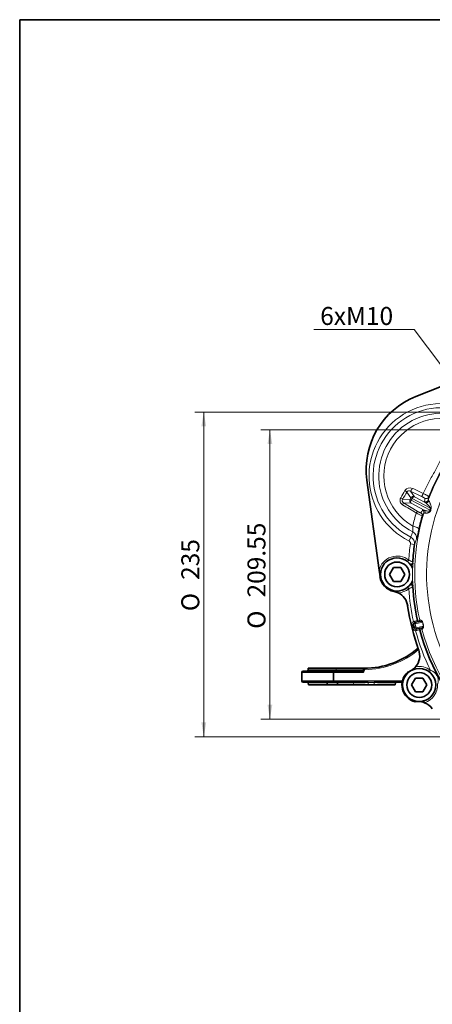
# Model space of a CAD drawing. Units: millimetres. Extents: x 0 to 410, y 0 to 287.
# Drawn here: x 10 to 70, y 144 to 287 of the extents above; entities that cross this region are included whole.
import ezdxf
from ezdxf.enums import TextEntityAlignment as Align

# ---------------------------------------------------------------- set-up
doc = ezdxf.new("R2010")
doc.units = ezdxf.units.MM
for name, color, linetype in [('13910003.1', 7, 'Continuous'), ('17610016', 7, 'Continuous'), ('53203357_DIN-912', 7, 'Continuous'), ('Default', 7, 'Continuous'), ('DIAMETROM12_DIN6', 7, 'Continuous'), ('Predeterminado', 7, 'Continuous')]:
    doc.layers.add(name, color=color, linetype=linetype)
doc.styles.add('SEACAD_Arial', font='arial.ttf')
doc.styles.add('SEACAD_Solid_Edge_ANSI1_Symbols', font='semeca1.ttf')
doc.dimstyles.new('SOLE', dxfattribs={"dimtxt": 2.6, "dimasz": 2.08, "dimexe": 1.3, "dimexo": 1.3, "dimgap": 0.65, "dimtad": 1, "dimlfac": 5, "dimdsep": 46, "dimtxsty": 'SEACAD_Arial', "dimblk1": '_SE_FILLED', "dimblk2": '_SE_FILLED', "dimsah": 1, "dimcen": 1.3, "dimadec": 0, "dimazin": 0, "dimtfac": 0.7, "dimtdec": 3, "dimtmove": 0, "dimatfit": 3, "dimfxl": 1, "dimarcsym": 0})

# ---------------------------------------------------------------- blocks, each defined once
blk = doc.blocks.new('SE9')
at = {"layer": '13910003.1', "color": 7, "linetype": 'Continuous', "lineweight": 35}
for p, q in [((51.66, 192.68), (55.72, 192.68)), ((51.66, 192.68), (51.66, 192.48)), ((55.72, 192.68), (59.72, 192.68)), ((59.54, 192.28), (59.72, 192.68)), ((50.72, 192.08), (50.72, 190.88)), ((55.32, 192.28), (50.92, 192.28)), ((55.32, 192.08), (55.32, 192.28)), ((55.32, 192.28), (59.54, 192.28)), ((55.32, 192.08), (55.32, 190.88)), ((59.67, 192.08), (59.54, 192.28)), ((55.32, 190.68), (50.92, 190.68)), ((51.64, 190.6), (51.72, 190.28)), ((54.4, 190.28), (51.72, 190.28)), ((54.4, 190.28), (54.39, 190.6)), ((54.4, 190.28), (55.9, 190.28)), ((55.32, 190.68), (55.32, 190.88)), ((59.87, 190.68), (55.32, 190.68)), ((55.9, 190.28), (55.91, 190.6)), ((55.9, 190.28), (58.26, 190.28)), ((58.26, 190.28), (60.32, 190.28)), ((60.32, 190.28), (61.22, 190.28)), ((61.22, 190.28), (64.22, 190.28)), ((65.26, 190.68), (61.69, 190.68)), ((64.22, 190.28), (64.31, 190.6))]:
    blk.add_line(p, q, dxfattribs=at)
at = {"layer": '13910003.1', "color": 7, "linetype": 'Continuous', "lineweight": 18}
for p, q in [((55.72, 192.48), (51.66, 192.48)), ((55.72, 192.48), (55.72, 192.68)), ((55.72, 192.48), (59.63, 192.48)), ((55.72, 192.28), (55.72, 192.48)), ((59.85, 192.48), (59.67, 192.08)), ((55.32, 192.08), (50.72, 192.08)), ((59.67, 192.08), (55.32, 192.08)), ((50.72, 190.88), (55.32, 190.88)), ((51.64, 190.6), (54.39, 190.6)), ((55.91, 190.6), (54.39, 190.6)), ((55.32, 190.88), (65.3, 190.88)), ((58.2, 190.6), (55.91, 190.6)), ((58.26, 190.28), (58.2, 190.6)), ((59.89, 190.6), (58.2, 190.6)), ((60.32, 190.61), (59.89, 190.6)), ((60.32, 190.68), (61.22, 190.68)), ((60.32, 190.61), (60.32, 190.68)), ((60.32, 190.28), (60.32, 190.61)), ((61.22, 190.61), (60.32, 190.61)), ((61.22, 190.61), (61.22, 190.68)), ((61.22, 190.28), (61.22, 190.61)), ((61.67, 190.6), (61.22, 190.61)), ((64.31, 190.6), (61.67, 190.6))]:
    blk.add_line(p, q, dxfattribs=at)
at = {"layer": '13910003.1', "color": 7, "linetype": 'Continuous', "lineweight": 35}
for centre, radius, start, end in [((59.72, 204.59), 11.91, 270, 311.0892), ((51.46, 192.48), 0.2, 270, 0), ((50.92, 192.08), 0.2, 90, 180), ((50.92, 190.88), 0.2, 180, 270), ((51.54, 190.58), 0.1, 15, 90), ((53.86, 190.62), 0.536, 358.3221, 6.2638), ((56.41, 190.62), 0.506, 173.3943, 181.8021), ((64.41, 190.58), 0.1, 90, 165)]:
    blk.add_arc(centre, radius, start, end, dxfattribs=at)
at = {"layer": '13910003.1', "color": 7, "linetype": 'Continuous', "lineweight": 18}
blk.add_arc((59.72, 204.59), 12.11, 270.6043, 310.7181, dxfattribs=at)
for centre, ratio, start_param, end_param in [((58.13, 190.58), 0.723493, 1.832596, 3.141593), ((59.87, 190.58), 0.149099, 1.832596, 3.141593), ((61.69, 190.58), 0.145564, 3.141593, 4.45059)]:
    blk.add_ellipse(centre, major_axis=(0, -0.1), ratio=ratio, start_param=start_param, end_param=end_param, dxfattribs=at)
at = {"layer": '13910003.1', "color": 7, "linetype": 'Continuous', "lineweight": 35}
blk.add_open_spline([(59.85, 192.48), (59.82, 192.53), (59.79, 192.58), (59.75, 192.63), (59.74, 192.65), (59.73, 192.67), (59.73, 192.67), (59.73, 192.68), (59.72, 192.68), (59.72, 192.68)], degree=3, knots=[0, 0, 0, 0, 0.5, 0.5, 0.75, 0.75, 0.875, 0.875, 1, 1, 1, 1], dxfattribs=at)
for points in [[(59.87, 190.68), (60.02, 190.68), (60.17, 190.68), (60.32, 190.68)], [(61.22, 190.68), (61.38, 190.68), (61.53, 190.68), (61.69, 190.68)]]:
    blk.add_open_spline(points, degree=3, dxfattribs=at)
at = {"layer": '17610016', "color": 7, "linetype": 'Continuous', "lineweight": 35}
for p, q in [((67.23, 232.03), (79.32, 236.84)), ((61.92, 206.88), (60.15, 219.91)), ((62.05, 205.94), (61.92, 206.88)), ((66.94, 198.77), (66.88, 198.76)), ((67.02, 199.3), (67.25, 199.36)), ((67.25, 199.36), (67.68, 199.47)), ((67.49, 198.39), (67.26, 198.33)), ((67.92, 198.49), (67.49, 198.39))]:
    blk.add_line(p, q, dxfattribs=at)
at = {"layer": '17610016', "color": 7, "linetype": 'Continuous', "lineweight": 18}
for p, q in [((66.52, 217.36), (65.91, 218.2)), ((66.47, 218.33), (67.04, 217.53)), ((68.07, 217.56), (66.47, 218.33)), ((65.31, 217.15), (66.39, 217.11)), ((66.39, 217.11), (66.52, 217.36)), ((66.56, 217.02), (66.39, 217.11)), ((66.52, 217.36), (66.69, 217.27)), ((66.69, 217.27), (66.56, 217.02)), ((66.56, 217.02), (69.29, 215.57)), ((69.33, 215.86), (66.69, 217.27)), ((67.04, 217.53), (68.59, 216.71)), ((68.59, 216.71), (68.5, 216.84)), ((69.04, 217.06), (69.12, 216.94)), ((66.54, 216.58), (65.44, 216.62)), ((65.44, 216.62), (67.44, 215.43)), ((68.42, 215.58), (66.54, 216.58)), ((66.24, 211.13), (66.5, 211.66)), ((67.05, 210.63), (66.45, 210.71)), ((66.21, 208.35), (66.03, 208.14)), ((61.92, 206.88), (62.19, 206.82)), ((62.05, 205.94), (62.15, 205.95)), ((64.05, 203.82), (64.07, 203.92)), ((64.69, 203.6), (64.67, 203.88)), ((66.21, 204.19), (66.03, 204.41)), ((67.02, 199.51), (67.46, 199.61)), ((67.46, 199.61), (67.79, 199.69)), ((67.79, 199.69), (67.83, 199.7)), ((67.11, 199.12), (66.87, 199.06)), ((66.88, 199.46), (67.02, 199.51)), ((66.97, 199.29), (66.88, 199.46)), ((67.01, 198.48), (67.25, 198.54)), ((67.15, 199.13), (67.11, 199.12)), ((67.25, 198.54), (67.11, 199.12)), ((68.19, 199.38), (67.15, 199.13)), ((67.15, 199.13), (67.29, 198.55)), ((67.21, 198.33), (67.21, 198.13)), ((67.35, 198.15), (67.21, 198.13)), ((67.29, 198.55), (67.25, 198.54)), ((67.29, 198.55), (68.33, 198.8)), ((67.79, 198.26), (67.35, 198.15)), ((68.12, 198.34), (67.79, 198.26)), ((68.16, 198.35), (68.12, 198.34)), ((67.24, 192.62), (67.18, 192.89)), ((69.18, 192.18), (69.35, 192.4)), ((68.39, 187.97), (68.47, 187.7))]:
    blk.add_line(p, q, dxfattribs=at)
for centre, radius, start, end in [((97.72, 206.27), 28.93, 38.5663, 225.8606), ((70.95, 220.51), 10.5, 60.6908, 243.3092), ((70.95, 220.51), 9.9, 60.6908, 243.3092), ((70.95, 220.51), 9.09, 61.2829, 242.7171), ((70.95, 220.51), 8.34, 63.9617, 240.0383), ((97.72, 206.27), 30.65, 144.6061, 159.3939), ((99.82, 205.16), 33.12, 145.8738, 158.1262), ((-323.69, 441.53), 449.08, 330.0223, 330.1779), ((66.36, 217.99), 0.827, 63.7591, 148.0952), ((66.26, 217.97), 0.413, 59.6414, 146.196), ((209.39, 522.26), 335.38, 244.8251, 245.1242), ((65.69, 216.99), 0.752, 149.0468, 240.4957), ((65.61, 216.95), 0.367, 146.9026, 242.7154), ((103.72, 213.84), 34.83, 173.9738, 174.7024), ((-37.4, 40.32), 203.79, 59.0896, 59.7349), ((96.4, 206.37), 30.41, 163.1906, 166.8617), ((97.72, 206.27), 30.65, 163.1852, 192.3969), ((64.11, 207.98), 7.86, 59.2394, 66.1222), ((97.69, 206.09), 30.8, 163.7021, 167.2934), ((95.36, 197.58), 32.18, 146.935, 147.7902), ((97.15, 200.89), 32.48, 159.1876, 160.6294), ((58.41, 212.89), 8.38, 356.8553, 2.71), ((54.29, 215.05), 13.54, 344.2548, 350.689), ((66.06, 210.77), 0.999, 352.067, 63.4326), ((96.33, 200.56), 30.96, 159.5517, 161.0315), ((97.72, 206.27), 31.59, 171.9185, 176.2262), ((64.52, 206.27), 2.67, 51.0019, 166.8866), ((65.27, 205.96), 2.57, 53.8306, 68.6374), ((97.72, 206.27), 30.97, 176.9661, 183.0339), ((38.79, 204.87), 28.18, 6.2025, 6.4497), ((64.52, 206.27), 2.67, 273.49, 308.9981), ((65.26, 206.62), 2.6, 291.4465, 306.0855), ((97.72, 206.27), 31.59, 183.7738, 192.4484), ((38.79, 207.68), 28.18, 353.5503, 353.7975), ((67.07, 199.11), 0.202, 103.7184, 117.4659), ((67.21, 198.53), 0.202, 269.9229, 283.6817), ((97.72, 206.27), 30.65, 194.9976, 230.0399), ((79.97, 201.95), 12.06, 192.2718, 195.1226), ((80.35, 202.04), 12.42, 192.3209, 195.0736), ((97.72, 206.27), 31.59, 194.946, 206.0608), ((67.72, 190.27), 2.67, 52.5609, 101.7213), ((68.94, 190.92), 1.53, 341.7534, 74.3916), ((67.72, 190.27), 2.67, 286.1292, 3.5841)]:
    blk.add_arc(centre, radius, start, end, dxfattribs=at)
at = {"layer": '17610016', "color": 7, "linetype": 'Continuous', "lineweight": 35}
for centre, radius, start, end in [((71.45, 221.44), 11.4, 111.7036, 187.7206), ((68.99, 215.8), 0.386, 322.2254, 349.4233), ((69.14, 215.74), 0.233, 358.5274, 32.4876), ((69.41, 216.21), 0.477, 265.0017, 267.3382), ((97.72, 206.27), 30.99, 171.9185, 176.7443), ((64.52, 206.27), 2.5, 187.7206, 259.0595), ((97.72, 206.27), 30.99, 183.2557, 192.411), ((63.58, 201.36), 2.5, 63.5952, 79.0595), ((63.58, 201.36), 2.5, 8.1806, 63.5952), ((97.72, 206.27), 32, 188.1806, 199.9111), ((85.29, 203.18), 18.87, 192.6066, 193.5174), ((85.26, 203.3), 18.87, 193.877, 194.7878), ((97.72, 206.27), 30.99, 194.9834, 227.6252), ((65.29, 194.52), 2.5, 319.262, 19.9111), ((65.29, 194.52), 2.5, 299.8336, 319.262), ((67.72, 190.27), 2.5, 131.3119, 256.5385), ((65.29, 194.52), 2.5, 288.3553, 299.8336), ((67.56, 185.38), 2.5, 88.0169, 99.4952), ((67.56, 185.38), 2.5, 68.5884, 88.0169), ((67.56, 185.38), 2.5, 34.7086, 68.5884)]:
    blk.add_arc(centre, radius, start, end, dxfattribs=at)
at = {"layer": '17610016', "color": 7, "linetype": 'Continuous', "lineweight": 18}
for centre, major_axis, ratio, start_param, end_param in [((65.57, 218.39), (0.347, -0.199), 0.18737, 0.167621, 1.421751), ((66.63, 218.69), (-0.174, -0.36), 0.159605, 0.091298, 1.749848), ((64.96, 217.33), (0.347, -0.2), 0.202755, 0.16815, 1.444248), ((66.74, 216.93), (0.013, 0.4), 0.983298, 1.12077, 2.624326), ((66.74, 216.93), (-0.188, -0.353), 0.508556, 4.712389, 6.178466), ((66.87, 217.17), (0.324, 0.234), 0.983298, 0.517267, 2.020823), ((66.87, 217.17), (0.188, 0.353), 0.508556, 0.10472, 1.570796), ((68.24, 217.92), (0.172, 0.361), 0.087195, 3.232062, 4.935955), ((101.56, 214.52), (-14.47, -31.12), 0.960973, 5.051518, 5.064637), ((68.66, 217.2), (0.398, -0.038), 0.995439, 4.374272, 6.01813), ((68.71, 217.65), (0.398, -0.043), 0.995478, 4.386933, 6.016943), ((68.76, 217.07), (0.268, 0.297), 0.956074, 3.453678, 5.074888), ((65.24, 216.28), (0.203, 0.344), 0.094759, 4.932882, 6.192653), ((67.24, 215.09), (0.206, 0.343), 0.014668, -1.331494, -0.090134), ((93.46, 199.19), (16.16, 26.84), 0.960972, 1.537979, 1.553497), ((68.01, 215.25), (0.336, -0.217), 0.995938, 0.281241, 1.602206), ((68.21, 215.24), (-0.114, -0.383), 0.940344, 1.565718, 2.87387), ((67.75, 214.84), (-0.339, 0.212), 0.99594, 3.422936, 4.728946), ((66.67, 213.08), (0.976, -0.22), 0.227318, 0.025667, 1.50026), ((66.33, 211.55), (0.939, -0.344), 0.990852, 0.186266, 1.446807), ((66.49, 208.05), (0.298, 0.033), 0.988978, 4.31398, 6.113577), ((66.49, 204.5), (0.298, -0.033), 0.988978, 0.169609, 1.969205), ((67.27, 199.57), (0.047, -0.194), 0.999687, 0, 1.548355), ((67.6, 199.65), (0.047, -0.194), 0.999687, 0, 1.548108), ((67.64, 199.66), (-0.047, 0.194), 0.987194, 3.141593, 4.689955), ((67.07, 199.11), (0.389, 0.095), 0.999852, 1.812577, 3.989655), ((67.21, 198.53), (0.389, 0.095), 0.999852, 2.293531, 4.470608), ((67.07, 199.11), (-0.194, -0.047), 0.999555, 4.95417, 6.283185), ((67.21, 198.53), (-0.194, -0.047), 0.999555, 0, 1.329015), ((66.97, 199.5), (0.047, -0.194), 0.239214, 0, 1.565477), ((67.3, 199.17), (0.047, -0.194), 0.999852, 3.141593, 4.712389), ((67.3, 199.17), (0.047, -0.194), 0.754855, 3.141593, 4.712389), ((67.44, 198.58), (0.047, -0.194), 0.999852, 4.712389, 6.283185), ((67.3, 198.14), (-0.047, 0.194), 0.239214, 4.717708, 6.283185), ((67.44, 198.58), (0.047, -0.194), 0.754855, 4.712389, 6.283185), ((67.6, 198.21), (0.047, -0.194), 0.999687, 1.593238, 3.141593), ((67.93, 198.29), (0.047, -0.194), 0.999687, 1.593484, 3.141593), ((67.97, 198.3), (0.047, -0.194), 0.987194, 1.59323, 3.141593), ((68.04, 199.35), (0.195, 0.043), 0.028622, 0.483843, 0.71572), ((68.18, 198.76), (0.193, 0.052), 0.028622, -0.71572, -0.483843)]:
    blk.add_ellipse(centre, major_axis=major_axis, ratio=ratio, start_param=start_param, end_param=end_param, dxfattribs=at)
for points, knots in [([(68.31, 217.99), (68.42, 218.25), (68.54, 218.51), (68.78, 219.03), (68.91, 219.29), (69.11, 219.67), (69.18, 219.8), (69.32, 220.06), (69.39, 220.18), (69.61, 220.56), (69.77, 220.81), (69.98, 221.2), (70.04, 221.34), (70.17, 221.6), (70.23, 221.74), (70.36, 222), (70.42, 222.13), (70.55, 222.39), (70.62, 222.51), (70.82, 222.89), (70.96, 223.14), (71.26, 223.63), (71.41, 223.87), (71.56, 224.11)], [0, 0, 0, 0, 0.125, 0.125, 0.25, 0.25, 0.3125, 0.3125, 0.375, 0.375, 0.5, 0.5, 0.5625, 0.5625, 0.625, 0.625, 0.6875, 0.6875, 0.75, 0.75, 0.875, 0.875, 1, 1, 1, 1]), ([(68.54, 217.28), (68.54, 217.29), (68.54, 217.29), (68.53, 217.3), (68.52, 217.31), (68.5, 217.33), (68.48, 217.34), (68.45, 217.36), (68.43, 217.37), (68.39, 217.4), (68.37, 217.41), (68.31, 217.44), (68.29, 217.45), (68.23, 217.48), (68.2, 217.5), (68.14, 217.53), (68.1, 217.55), (68.07, 217.56)], [0, 0, 0, 0, 0.125, 0.125, 0.25, 0.25, 0.375, 0.375, 0.5, 0.5, 0.625, 0.625, 0.75, 0.75, 0.875, 0.875, 1, 1, 1, 1]), ([(68.31, 217.99), (68.36, 217.96), (68.42, 217.94), (68.52, 217.89), (68.57, 217.86), (68.67, 217.81), (68.71, 217.79), (68.8, 217.74), (68.84, 217.71), (68.91, 217.67), (68.94, 217.65), (68.99, 217.61), (69.02, 217.59), (69.05, 217.56), (69.06, 217.54), (69.08, 217.52), (69.08, 217.51), (69.08, 217.5)], [0, 0, 0, 0, 0.125, 0.125, 0.25, 0.25, 0.375, 0.375, 0.5, 0.5, 0.625, 0.625, 0.75, 0.75, 0.875, 0.875, 1, 1, 1, 1]), ([(68.59, 216.71), (68.65, 216.67), (68.71, 216.62), (68.84, 216.5), (68.91, 216.44), (69.04, 216.3), (69.1, 216.23), (69.2, 216.11), (69.23, 216.06), (69.28, 216), (69.29, 215.97), (69.31, 215.94), (69.32, 215.92), (69.33, 215.89), (69.33, 215.88), (69.33, 215.86)], [0, 0, 0, 0, 0.25, 0.25, 0.5, 0.5, 0.75, 0.75, 0.875, 0.875, 0.9375, 0.9375, 0.96875, 0.96875, 1, 1, 1, 1]), ([(69.12, 216.94), (69.13, 216.92), (69.15, 216.9), (69.18, 216.84), (69.2, 216.81), (69.23, 216.73), (69.25, 216.69), (69.29, 216.6), (69.3, 216.55), (69.34, 216.45), (69.36, 216.4), (69.39, 216.28), (69.41, 216.22), (69.43, 216.13), (69.43, 216.09), (69.44, 216.02), (69.44, 215.99), (69.44, 215.92), (69.44, 215.88), (69.42, 215.8), (69.41, 215.77), (69.39, 215.73)], [0, 0, 0, 0, 0.125, 0.125, 0.25, 0.25, 0.375, 0.375, 0.5, 0.5, 0.625, 0.625, 0.75, 0.75, 0.8125, 0.8125, 0.875, 0.875, 0.9375, 0.9375, 1, 1, 1, 1]), ([(67.44, 215.43), (67.51, 215.39), (67.57, 215.35), (67.66, 215.3), (67.69, 215.29), (67.75, 215.26), (67.77, 215.25), (67.82, 215.22), (67.84, 215.21), (67.88, 215.2), (67.89, 215.19), (67.92, 215.18), (67.93, 215.18), (67.94, 215.18), (67.95, 215.18), (67.95, 215.18)], [0, 0, 0, 0, 0.25, 0.25, 0.375, 0.375, 0.5, 0.5, 0.625, 0.625, 0.75, 0.75, 0.875, 0.875, 1, 1, 1, 1]), ([(68.21, 215.59), (68.22, 215.61), (68.24, 215.61), (68.31, 215.61), (68.36, 215.6), (68.42, 215.58)], [0, 0, 0, 0, 0.5, 0.5, 1, 1, 1, 1]), ([(69.29, 215.57), (69.3, 215.54), (69.29, 215.51), (69.26, 215.47), (69.23, 215.46), (69.17, 215.45), (69.12, 215.44), (69, 215.44), (68.92, 215.45), (68.68, 215.49), (68.54, 215.53), (68.42, 215.58)], [0, 0, 0, 0, 0.0625, 0.0625, 0.125, 0.125, 0.25, 0.25, 0.5, 0.5, 1, 1, 1, 1]), ([(69.39, 215.73), (69.39, 215.7), (69.39, 215.67), (69.39, 215.6), (69.39, 215.56), (69.38, 215.51), (69.37, 215.49), (69.36, 215.46), (69.35, 215.44), (69.32, 215.4), (69.3, 215.37), (69.25, 215.33), (69.23, 215.31), (69.18, 215.28), (69.16, 215.27), (69.09, 215.23), (69.04, 215.21), (68.95, 215.18), (68.91, 215.16), (68.83, 215.14), (68.79, 215.13), (68.72, 215.12), (68.68, 215.12), (68.62, 215.12), (68.6, 215.13), (68.57, 215.13)], [0, 0, 0, 0, 0.0625, 0.0625, 0.125, 0.125, 0.15625, 0.15625, 0.1875, 0.1875, 0.25, 0.25, 0.3125, 0.3125, 0.375, 0.375, 0.5, 0.5, 0.625, 0.625, 0.75, 0.75, 0.875, 0.875, 1, 1, 1, 1]), ([(68.57, 215.13), (68.52, 215.15), (68.48, 215.16), (68.42, 215.16), (68.4, 215.15), (68.39, 215.14)], [0, 0, 0, 0, 0.5, 0.5, 1, 1, 1, 1]), ([(66.24, 211.13), (66.31, 211.09), (66.37, 211.03), (66.43, 210.92), (66.44, 210.88), (66.46, 210.8), (66.46, 210.75), (66.45, 210.71)], [0, 0, 0, 0, 0.5, 0.5, 0.75, 0.75, 1, 1, 1, 1]), ([(67.83, 199.7), (67.84, 199.71), (67.86, 199.7), (67.91, 199.68), (67.94, 199.66), (68, 199.63), (68.01, 199.62), (68.05, 199.59), (68.07, 199.58), (68.11, 199.54), (68.14, 199.52), (68.17, 199.48), (68.18, 199.47), (68.2, 199.43), (68.21, 199.41), (68.21, 199.39)], [0, 0, 0, 0, 0.25, 0.25, 0.5, 0.5, 0.625, 0.625, 0.75, 0.75, 0.875, 0.875, 0.9375, 0.9375, 1, 1, 1, 1]), ([(67.68, 199.47), (67.72, 199.47), (67.75, 199.48), (67.83, 199.48), (67.87, 199.48), (67.96, 199.47), (68, 199.47), (68.07, 199.45), (68.09, 199.45), (68.13, 199.43), (68.14, 199.43), (68.16, 199.42), (68.17, 199.41), (68.18, 199.4), (68.18, 199.4), (68.19, 199.39), (68.19, 199.39), (68.19, 199.38)], [0, 0, 0, 0, 0.25, 0.25, 0.5, 0.5, 0.75, 0.75, 0.875, 0.875, 0.9375, 0.9375, 0.96875, 0.96875, 0.984375, 0.984375, 1, 1, 1, 1]), ([(68.33, 198.8), (68.33, 198.79), (68.33, 198.78), (68.33, 198.76), (68.32, 198.76), (68.31, 198.74), (68.3, 198.73), (68.28, 198.7), (68.26, 198.68), (68.2, 198.64), (68.17, 198.61), (68.09, 198.57), (68.06, 198.55), (67.99, 198.52), (67.95, 198.5), (67.92, 198.49)], [0, 0, 0, 0, 0.03125, 0.03125, 0.0625, 0.0625, 0.125, 0.125, 0.25, 0.25, 0.5, 0.5, 0.75, 0.75, 1, 1, 1, 1]), ([(68.36, 198.81), (68.36, 198.79), (68.36, 198.76), (68.36, 198.72), (68.36, 198.7), (68.35, 198.65), (68.34, 198.63), (68.32, 198.57), (68.31, 198.55), (68.28, 198.51), (68.27, 198.49), (68.24, 198.44), (68.22, 198.41), (68.19, 198.37), (68.17, 198.35), (68.16, 198.35)], [0, 0, 0, 0, 0.0625, 0.0625, 0.125, 0.125, 0.25, 0.25, 0.375, 0.375, 0.5, 0.5, 0.75, 0.75, 1, 1, 1, 1])]:
    blk.add_open_spline(points, degree=3, knots=knots, dxfattribs=at)
blk.add_open_spline([(65.04, 217.38), (65.25, 217.72), (65.45, 218.07), (65.65, 218.42)], degree=3, dxfattribs=at)
at = {"layer": '17610016', "color": 7, "linetype": 'Continuous', "lineweight": 35}
for points, knots in [([(66.42, 207.72), (66.43, 207.71), (66.45, 207.71), (66.5, 207.7), (66.53, 207.7), (66.59, 207.71), (66.62, 207.71), (66.67, 207.73), (66.69, 207.74), (66.73, 207.77), (66.74, 207.79), (66.77, 207.82), (66.78, 207.84), (66.8, 207.87), (66.8, 207.89), (66.8, 207.91)], [0.1941019, 0.1941019, 0.1941019, 0.1941019, 0.25, 0.25, 0.375, 0.375, 0.5, 0.5, 0.625, 0.625, 0.75, 0.75, 0.875, 0.875, 1, 1, 1, 1]), ([(66.8, 204.63), (66.8, 204.65), (66.8, 204.67), (66.78, 204.71), (66.77, 204.72), (66.74, 204.76), (66.73, 204.77), (66.69, 204.8), (66.67, 204.81), (66.62, 204.83), (66.59, 204.84), (66.53, 204.85), (66.5, 204.84), (66.45, 204.84), (66.44, 204.83), (66.43, 204.83)], [0, 0, 0, 0, 0.125, 0.125, 0.25, 0.25, 0.375, 0.375, 0.5, 0.5, 0.625, 0.625, 0.75, 0.75, 0.7842826, 0.7842826, 0.7842826, 0.7842826]), ([(66.18, 192.08), (66.17, 192.08), (66.17, 192.08), (66.16, 192.09), (66.15, 192.09), (66.13, 192.1), (66.12, 192.11), (66.1, 192.13), (66.09, 192.14), (66.07, 192.15)], [0, 0, 0, 0, 0.25, 0.25, 0.5, 0.5, 0.75, 0.75, 1, 1, 1, 1]), ([(67.2, 187.95), (67.2, 187.95), (67.2, 187.94), (67.19, 187.93), (67.18, 187.93), (67.17, 187.91), (67.17, 187.9), (67.15, 187.87), (67.15, 187.86), (67.14, 187.84)], [0, 0, 0, 0, 0.25, 0.25, 0.5, 0.5, 0.75, 0.75, 1, 1, 1, 1])]:
    blk.add_open_spline(points, degree=3, knots=knots, dxfattribs=at)
at = {"layer": '53203357_DIN-912', "color": 7, "linetype": 'Continuous', "lineweight": 35}
for p, q in [((63.42, 206.27), (64, 207.27)), ((64, 207.27), (65.05, 207.27)), ((65.05, 207.27), (65.63, 206.27)), ((64, 205.27), (63.42, 206.27)), ((65.05, 205.27), (64, 205.27)), ((65.63, 206.27), (65.05, 205.27)), ((66.62, 190.27), (67.2, 191.27)), ((67.2, 191.27), (68.25, 191.27)), ((68.25, 191.27), (68.83, 190.27)), ((67.2, 189.27), (66.62, 190.27)), ((68.83, 190.27), (68.25, 189.27)), ((68.25, 189.27), (67.2, 189.27))]:
    blk.add_line(p, q, dxfattribs=at)
for centre in [(64.52, 206.27), (67.72, 190.27)]:
    blk.add_circle(centre, 1.8, dxfattribs=at)
at = {"layer": 'DIAMETROM12_DIN6', "color": 7, "linetype": 'Continuous', "lineweight": 35}
blk.add_circle((67.72, 190.27), 2.4, dxfattribs=at)
blk.add_arc((64.52, 206.27), 2.4, 22.6858, 337.3142, dxfattribs=at)
blk = doc.blocks.new('GDimGGroup')
at = {"layer": 'Predeterminado', "linetype": 'Continuous', "lineweight": 18}
for points in [[(36.2, 227.69), (36.9, 227.69), (36.55, 229.77)], [(36.2, 184.85), (36.55, 182.77), (36.9, 184.85)]]:
    blk.add_hatch(color=7, dxfattribs=at).paths.add_polyline_path(points)
at = {"layer": 'Predeterminado', "color": 7, "linetype": 'Continuous', "lineweight": 18}
for p, q in [((96.42, 229.77), (35.25, 229.77)), ((36.55, 229.77), (36.55, 182.77)), ((96.42, 182.77), (35.25, 182.77))]:
    blk.add_line(p, q, dxfattribs=at)
for s, style, p in [('235', 'SEACAD_Arial', (33.3, 205.48)), ('O', 'SEACAD_Solid_Edge_ANSI1_Symbols', (33.3, 200.96))]:
    blk.add_text(s, height=2.6, rotation=90, dxfattribs=dict(at, style=style)).set_placement(p, align=Align.TOP_LEFT)
blk = doc.blocks.new('DMBLK6')
at = {"layer": 'Predeterminado', "linetype": 'Continuous', "lineweight": 18}
for points in [[(45.77, 225.15), (46.46, 225.15), (46.12, 227.23)], [(45.77, 187.4), (46.12, 185.32), (46.46, 187.4)]]:
    blk.add_hatch(color=7, dxfattribs=at).paths.add_polyline_path(points)
at = {"layer": 'Predeterminado', "color": 7, "linetype": 'Continuous', "lineweight": 18}
for p, q in [((96.42, 227.23), (44.82, 227.23)), ((46.12, 227.23), (46.12, 185.32)), ((96.42, 185.32), (44.82, 185.32))]:
    blk.add_line(p, q, dxfattribs=at)
for s, style, p in [('209.55', 'SEACAD_Arial', (42.87, 202.94)), ('O', 'SEACAD_Solid_Edge_ANSI1_Symbols', (42.87, 198.41))]:
    blk.add_text(s, height=2.6, rotation=90, dxfattribs=dict(at, style=style)).set_placement(p, align=Align.TOP_LEFT)
blk = doc.blocks.new('_SE_FILLED')
at = {"color": 0}
blk.add_line((0, 0), (-1, 0), dxfattribs=at)
blk.add_solid([(0, 0), (-1, -0.1665), (-1, 0.1665), (0, 0)], dxfattribs=at)
blk = doc.blocks.new('DMBLK8')
at = {"layer": 'Predeterminado', "linetype": 'Continuous', "lineweight": 18}
for points in [[(78.98, 225.15), (80.51, 223.69), (79.54, 225.56)], [(82.68, 220.22), (83.23, 220.63), (81.71, 222.09)]]:
    blk.add_hatch(color=7, dxfattribs=at).paths.add_polyline_path(points)
at = {"layer": 'Predeterminado', "color": 7, "linetype": 'Continuous', "lineweight": 18}
for p, q in [((66.98, 241.74), (52.48, 241.74)), ((80.51, 223.69), (66.98, 241.74)), ((84.2, 218.76), (80.51, 223.69))]:
    blk.add_line(p, q, dxfattribs=at)
at = {"layer": 'Predeterminado', "color": 7, "linetype": 'Continuous', "lineweight": 18, "style": 'SEACAD_Arial'}
blk.add_text('6xM10', height=2.6, dxfattribs=at).set_placement((53.39, 244.99), align=Align.TOP_LEFT)
blk = doc.blocks.new('SE12')
at = {"layer": 'Default', "color": 7, "linetype": 'Continuous', "lineweight": 35}
for p, q in [((9.92, 286.58), (9.92, 9.58)), ((409.92, 286.58), (9.92, 286.58))]:
    blk.add_line(p, q, dxfattribs=at)
blk = doc.blocks.new('SE11')
at = {"layer": 'Default'}
blk.add_blockref('SE12', (0, 0), dxfattribs=at)

msp = doc.modelspace()

# ---------------------------------------------------------------- block references
msp.add_blockref('SE11', (0, 0))
at = {"layer": 'Predeterminado'}
for name in ['SE9', 'GDimGGroup']:
    msp.add_blockref(name, (0, 0), dxfattribs=at)

# ---------------------------------------------------------------- dimensions: what is measured, and where the dimension line sits
at = {"layer": 'Predeterminado', "color": 7, "linetype": 'Continuous', "lineweight": 18}
dim = msp.add_diameter_dim_2p(p1=(81.7076, 222.0897), p2=(80.5077, 223.6898), text='\\A1;6xM10 {}', dimstyle='SOLE', override={"dimtofl": 0, "dimtolj": 1}, dxfattribs=at)
dim.commit()
dim.dimension.update_dxf_attribs({"geometry": 'DMBLK8', "text_midpoint": (52.4845, 241.7351), "dimtype": 163})
dim = msp.add_linear_dim(base=(46.1177, 185.3178), p1=(97.7247, 227.2278), p2=(97.7247, 185.3178), angle=270.000001, text='\\A1;%%c<>', dimstyle='SOLE', override={"dimtolj": 1}, dxfattribs=at)
dim.commit()
dim.dimension.update_dxf_attribs({"geometry": 'DMBLK6', "text_midpoint": (46.1177, 206.2728), "dimtype": 161})

doc.saveas('drawing.dxf')
